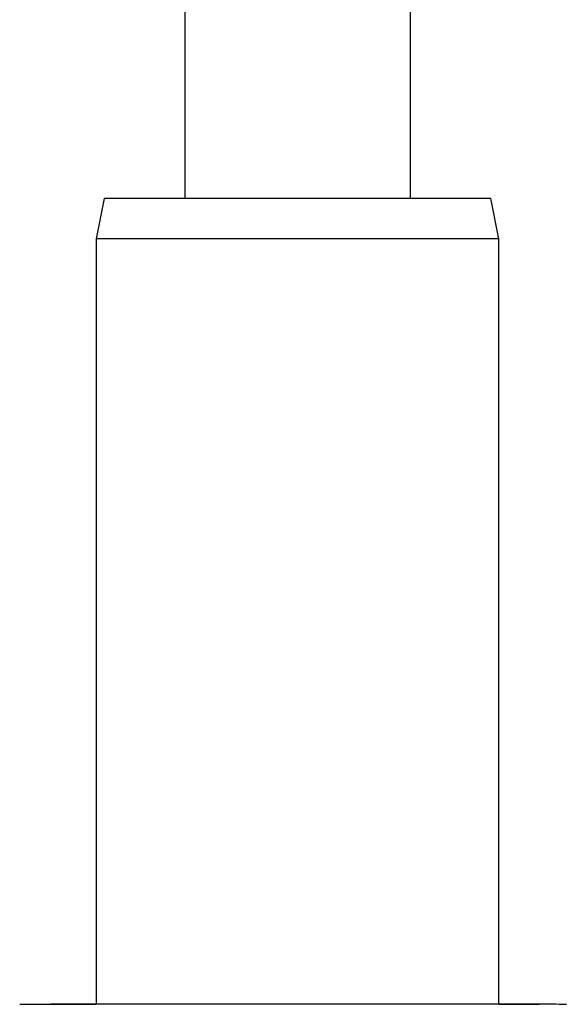
# Paper-space layout '_Bottom' of a CAD drawing. Units: millimetres. Extents: x -749 to -89, y -1080 to -291.
# Drawn here: x -465 to -397, y -929 to -807 of the extents above; entities that cross this region are included whole.
import ezdxf

# ---------------------------------------------------------------- set-up
doc = ezdxf.new("R2010")
doc.units = ezdxf.units.MM

psp = doc.layouts.new('_Bottom')

# ---------------------------------------------------------------- linework, layer by layer
at = {"color": 7, "linetype": 'Continuous', "lineweight": 25}
for p, q in [((-444.47, -797.11), (-444.47, -829.11)), ((-416.47, -829.11), (-416.47, -797.11)), ((-454.47, -829.11), (-455.47, -834.11)), ((-406.47, -829.11), (-454.47, -829.11)), ((-405.47, -834.11), (-406.47, -829.11)), ((-455.47, -834.11), (-455.47, -929.04)), ((-405.47, -834.11), (-455.47, -834.11)), ((-405.47, -929.04), (-405.47, -834.11)), ((-455.47, -929.05), (-459.5, -929.05)), ((-400.49, -929.05), (-405.47, -929.05))]:
    psp.add_line(p, q, dxfattribs=at)
for points, knots in [([(-397.11, -929.05), (-397.47, -929.05), (-398.18, -929.05), (-400.14, -929.04), (-402.56, -929.04), (-405.36, -929.04), (-408.4, -929.04), (-411.57, -929.04), (-414.76, -929.04), (-418.21, -929.04), (-421.83, -929.04), (-425.52, -929.04), (-429.38, -929.04), (-433.52, -929.04), (-437.99, -929.04), (-442.3, -929.04), (-446.35, -929.04), (-450.16, -929.04), (-453.42, -929.04), (-456.34, -929.04), (-458.91, -929.04), (-461.08, -929.05), (-462.79, -929.05), (-464.02, -929.05), (-464.84, -929.05), (-464.92, -929.05), (-464.95, -929.05)], [0, 0, 0, 0, 0.050923, 0.099253, 0.14502, 0.188251, 0.228973, 0.267207, 0.302977, 0.3363, 0.376943, 0.413306, 0.445415, 0.489659, 0.533741, 0.577687, 0.621497, 0.665173, 0.712008, 0.748576, 0.789717, 0.835662, 0.87345, 0.914225, 0.95813, 1, 1, 1, 1]), ([(-459.42, -929.05), (-459.6, -929.05), (-460.62, -929.05), (-461.89, -929.05), (-462.54, -929.05), (-462.88, -929.05)], [0, 0, 0, 0, 0.100564, 0.544805, 1, 1, 1, 1])]:
    psp.add_open_spline(points, degree=3, knots=knots, dxfattribs=at)

doc.saveas('drawing.dxf')
